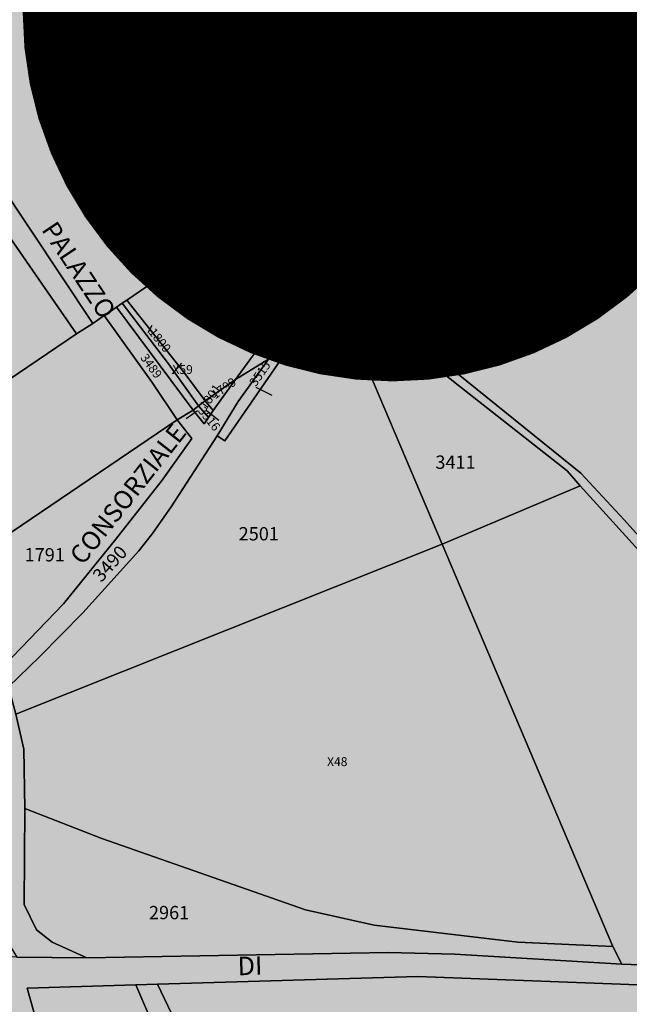
# Model space of a CAD drawing. Extents: x 1538956 to 1571595, y 5042519 to 5072519.
# Drawn here: x 1558359 to 1558524, y 5060275 to 5060542 of the extents above; entities that cross this region are included whole.
import ezdxf

# ---------------------------------------------------------------- set-up
doc = ezdxf.new("R2010")
doc.units = 0
doc.header["$LTSCALE"] = 2
doc.header["$MEASUREMENT"] = 0
for name, pattern in [('CONTINUA', [0]), ('FRECCETTA', [1, -1]), ('NASCOSTA2', [4.762499999999999, 3.175, -1.5875])]:
    doc.linetypes.add(name, pattern=pattern)
for name, color, linetype in [('base_cat_ACQUE', 92, 'CONTINUA'), ('base_cat_PARTICELLE', 92, 'CONTINUA'), ('base_cat_ret_foglio', 71, 'Continuous'), ('base_cat_STRADE', 92, 'CONTINUA'), ('base_cat_TESTI', 9, 'CONTINUA'), ('conica', 8, 'Continuous'), ('inviluppo', 255, 'Continuous')]:
    doc.layers.add(name, color=color, linetype=linetype)

msp = doc.modelspace()

# ---------------------------------------------------------------- hatches: boundary and pattern name
at = {"layer": 'base_cat_ret_foglio'}
msp.add_hatch(color=256, dxfattribs=at).paths.add_polyline_path([(1559131.963, 5060263.697), (1559132.047, 5060277.574), (1559124.237, 5060299.386), (1559119.636, 5060341.247), (1559118.815, 5060348.867), (1559111.238, 5060399.865), (1559093.345, 5060506.715), (1559070.582, 5060606.372), (1559046.47, 5060652.441000001), (1559004.96, 5060725.45), (1558964.842, 5060787.006), (1558912.537, 5060873.43), (1558908.588, 5060873.017), (1558880.671, 5060875.218), (1558860.585, 5060878.276000001), (1558856.177, 5060879.744), (1558832.958, 5060892.148), (1558779.407, 5060914.929), (1558743.262, 5060930.169), (1558736.204, 5060933.87), (1558700.348, 5060957.212), (1558664.78, 5060967.665), (1558616.979, 5060981.283), (1558561.706, 5060990.656), (1558517.484, 5060999.163), (1558503.668, 5060994.988), (1558485.262, 5060987.916999999), (1558465.441, 5060984.429), (1558451.539, 5060982.767), (1558448.007, 5060982.281), (1558403.144, 5060976.835), (1558396.622, 5060977.014), (1558384.047, 5060978.595), (1558333.617, 5060992.762), (1558314.425, 5060998.841), (1558251.021, 5061009.603999999), (1558219.511, 5061012.056), (1558173.576, 5061014.331999999), (1558157.747, 5061014.683), (1558152.031, 5061014.947), (1558149.196, 5061016.02), (1558141.721, 5061020.676), (1558137.148, 5061024.365), (1558121.211, 5061055.159), (1558113.809, 5061062.234), (1558109.148, 5061065.221), (1558086.52, 5061075.172), (1558059.326, 5061097.511), (1558046.462, 5061108.447), (1558041.868, 5061108.102), (1558034.652, 5061108.262), (1558030.535, 5061108.122), (1557996.16, 5061108.176), (1557867.024, 5061108.631), (1557866.324, 5061073.986), (1557866.615, 5061056.574), (1557866.843, 5061006.336), (1557866.29, 5060963.727), (1557866.404, 5060959.719), (1557870.452, 5060953.069), (1557887.076, 5060926.273), (1557881.877, 5060923.464), (1557878.993, 5060922.016), (1557915.392, 5060860.654), (1557904.73, 5060855.45), (1557892.987, 5060850.066000001), (1557875.922, 5060841.473), (1557866.959, 5060836.503), (1557866.952, 5060829.637), (1557866.546, 5060769.513), (1557866.778, 5060716.942), (1557866.639, 5060709.087), (1557866.344, 5060633.651000001), (1557866.506, 5060623.692), (1557866.597, 5060567.701), (1557866.234, 5060548.655), (1557867.237, 5060542.429), (1557866.241, 5060532.908), (1557866.154, 5060525.482), (1557866.978, 5060458.907), (1557866.483, 5060453.101), (1557866.484, 5060424.973999999), (1557867.233, 5060400.176), (1557867.17, 5060337.127), (1557866.999, 5060328.946), (1557866.658, 5060302.241), (1557859.718, 5060295.578), (1557862.907, 5060287.688), (1557867.621, 5060275.078), (1557868.154, 5060254.092), (1557868.235, 5060243.101), (1557868.503, 5060221.86), (1557868.444, 5060204.326), (1557868.259, 5060178.566000001), (1557868.1, 5060172.748), (1557868.512, 5060129.566000001), (1557868.871, 5060108.757), (1557868.872, 5060061.124), (1557869.216, 5060056.969), (1557904.768, 5060057.267), (1557905.774, 5060054.163), (1557921.681, 5060057.494), (1557926.696, 5060057.206999999), (1557962.98, 5060057.58), (1557971.98, 5060057.577), (1557974.318, 5060049.971), (1557980.455, 5060051.422), (1557998.57, 5060056.471), (1558001.705, 5060057.124), (1558051.953, 5060057.589), (1558128.628, 5060057.589), (1558135.458, 5060057.589), (1558157.526, 5060057.541999999), (1558160.749, 5060042.201), (1558212.105, 5060057.327), (1558222.159, 5060057.231000001), (1558231.105, 5060057.518), (1558232.282, 5060052.331), (1558230.177, 5060051.477), (1558232.915, 5060040.453), (1558233.065, 5060037.557), (1558233.4, 5060035.981000001), (1558236.726, 5060036.566000001), (1558237.267, 5060034.464), (1558256.294, 5060040.541), (1558254.979, 5060044.433), (1558253.844, 5060046.881), (1558256.629, 5060047.645), (1558253.207, 5060058.496), (1558265.626, 5060058.246), (1558283.235, 5060057.004), (1558287.566, 5060057.1), (1558308.139, 5060057.315), (1558324.072, 5060056.837), (1558330.801, 5060057.183999999), (1558355.175, 5060057.241), (1558360.888, 5060057.088), (1558378.651, 5060056.921), (1558382.504, 5060057.007), (1558390.431, 5060056.773), (1558394.554, 5060056.786), (1558407.087, 5060056.825), (1558416.961, 5060056.909), (1558426.784, 5060056.992), (1558435.305, 5060057.091), (1558436.168, 5060057.076), (1558441.948, 5060056.48), (1558442.936, 5060056.356000001), (1558449.291, 5060055.56), (1558453.931, 5060055.727), (1558459.088, 5060056.478999999), (1558465.937, 5060056.478999999), (1558536.302, 5060055.823), (1558623.031, 5060054.569), (1558649.368, 5060054.698), (1558704.036, 5060054.086), (1558800.713, 5060053.53), (1558845.434, 5060053.478), (1558897.99, 5060053.057), (1558941.16, 5060015.007), (1558965.713, 5059991.282), (1558978.083, 5060011.669), (1559000.13, 5060052.778), (1559019.617, 5060094.704), (1559060.051, 5060072.9), (1559103.306, 5060050.355), (1559117.382, 5060076.405), (1559117.227, 5060078.959), (1559126.096, 5060097.906), (1559128.056, 5060103.683999999), (1559130.066, 5060108.054), (1559133.793, 5060113.268), (1559136.177, 5060116.602), (1559132.387, 5060120.291), (1559131.969, 5060207.577), (1559141.981, 5060193.291999999), (1559173.306, 5060148.047), (1559186.277, 5060158.35), (1559185.754, 5060163.464), (1559184.601, 5060167.357), (1559182.052, 5060172.693), (1559179.519, 5060179.051), (1559171.746, 5060199.762), (1559165.985, 5060207.376), (1559159.891, 5060219.284), (1559151.79, 5060232.641), (1559148.403, 5060236.555), (1559143.212, 5060241.916), (1559136.335, 5060255.568), (1559133.954, 5060258.86)])

# ---------------------------------------------------------------- linework, layer by layer
at = {"layer": 'base_cat_ACQUE'}
msp.add_lwpolyline([(1558630.257, 5060288.495), (1558593.215, 5060328.823), (1558571.666, 5060352.652), (1558554.656, 5060371.072), (1558522.962, 5060406.431), (1558511.192, 5060419.027), (1558478.064, 5060445.823), (1558443.915, 5060473.472), (1558426.785, 5060449.903), (1558432.744, 5060453.717), (1558444.065, 5060469.797), (1558478.469, 5060442.454), (1558507.479, 5060419.657), (1558511.016, 5060415.65), (1558559.385, 5060362.246), (1558581.765, 5060338.423), (1558607.58, 5060309.79), (1558627.374, 5060288.38), (1558630.257, 5060288.495)], close=True, dxfattribs=at)
at = {"layer": 'base_cat_PARTICELLE', "linetype": 'FRECCETTA'}
for p, q in [((1558394.171, 5060457.121), (1558395.306, 5060459.131)), ((1558400.767, 5060445.886), (1558403.301, 5060448.791999999)), ((1558423.354, 5060442.307), (1558427.645, 5060440.159)), ((1558407.511, 5060435.889), (1558404.442, 5060433.712)), ((1558409.845, 5060436.062), (1558413.291, 5060433.415))]:
    msp.add_line(p, q, dxfattribs=at)
at = {"layer": 'base_cat_PARTICELLE'}
for points in [[(1558388.692, 5060558.074), (1558385.173, 5060563.22), (1558358.145, 5060608.918000001), (1558354.684, 5060615.361), (1558345.956, 5060630.513), (1558343.88, 5060634.865), (1558331.533, 5060652.772), (1558320.428, 5060668.047), (1558307.116, 5060687.706999999), (1558251.492, 5060649.459), (1558272.61, 5060617.861), (1558299.89, 5060577.688999999), (1558319.281, 5060549.392), (1558328.971, 5060535.937), (1558336.719, 5060523.491), (1558379.243, 5060459.567), (1558382.306, 5060461.688999999), (1558385.613, 5060463.951), (1558387.138, 5060464.994), (1558388.418, 5060465.87), (1558431.217, 5060495.151000001), (1558395.564, 5060547.905), (1558388.692, 5060558.074)], [(1558487.794, 5060623.146000001), (1558474.408, 5060614.924), (1558449.547, 5060600.565), (1558496.701, 5060535.779), (1558508.942, 5060548.223999999), (1558516.626, 5060556.791), (1558529.957, 5060569.852), (1558556.799, 5060594.937), (1558519.032, 5060641.611), (1558487.794, 5060623.146000001)], [(1558641.616, 5060416.524), (1558606.209, 5060459.419), (1558620.104, 5060473.345), (1558633.915, 5060487.068), (1558648.162, 5060501.032), (1558662.513, 5060513.208000001), (1558663.404, 5060514.149), (1558640.301, 5060545.664), (1558586.816, 5060616.909), (1558578.859, 5060609.547), (1558550.506, 5060582.161), (1558531.448, 5060564.188999999), (1558512.405, 5060545.683999999), (1558484.921, 5060516.238), (1558460.361, 5060491.541), (1558445.818, 5060475.78), (1558443.915, 5060473.472), (1558478.064, 5060445.823), (1558511.192, 5060419.027), (1558522.962, 5060406.431), (1558554.656, 5060371.072), (1558571.666, 5060352.652), (1558596.843, 5060375.694), (1558641.616, 5060416.524)], [(1558397.068, 5060548.174), (1558406.374, 5060534.277), (1558432.501, 5060495.696), (1558443.232, 5060479.308), (1558461.241, 5060499.438999999), (1558471.668, 5060510.47), (1558496.701, 5060535.779), (1558449.547, 5060600.565), (1558386.77, 5060564.532), (1558386.184, 5060563.996), (1558389.701, 5060559.166), (1558397.068, 5060548.174)], [(1558395.564, 5060547.905), (1558431.217, 5060495.151000001), (1558432.501, 5060495.696), (1558406.374, 5060534.277), (1558397.068, 5060548.174), (1558395.564, 5060547.905)], [(1558379.243, 5060459.567), (1558336.719, 5060523.491), (1558331.369, 5060519.518999999), (1558374.788, 5060456.706), (1558379.243, 5060459.567)], [(1558374.788, 5060456.706), (1558331.369, 5060519.518999999), (1558281.578, 5060486.018), (1558324.858, 5060422.906), (1558374.788, 5060456.706)], [(1558417.854, 5060444.35), (1558443.232, 5060479.308), (1558432.501, 5060495.696), (1558431.217, 5060495.151000001), (1558388.418, 5060465.87), (1558403.885, 5060446.408), (1558409.588, 5060438.613), (1558417.854, 5060444.35)], [(1558426.785, 5060449.903), (1558443.915, 5060473.472), (1558445.818, 5060475.78), (1558443.232, 5060479.308), (1558417.854, 5060444.35), (1558426.785, 5060449.903)], [(1558446.771, 5060463.355), (1558444.065, 5060469.797), (1558432.744, 5060453.717), (1558446.771, 5060463.355)], [(1558511.016, 5060415.65), (1558507.479, 5060419.657), (1558478.469, 5060442.454), (1558444.065, 5060469.797), (1558446.771, 5060463.355), (1558473.686, 5060399.848), (1558511.016, 5060415.65)], [(1558387.138, 5060464.994), (1558399.681, 5060448.643), (1558407.827, 5060437.277), (1558409.588, 5060438.613), (1558403.885, 5060446.408), (1558388.418, 5060465.87), (1558387.138, 5060464.994)], [(1558358.435, 5060353.804), (1558473.686, 5060399.848), (1558446.771, 5060463.355), (1558432.744, 5060453.717), (1558414.892, 5060427.781), (1558412.86, 5060429.117), (1558400.446, 5060409.904), (1558395.374, 5060402.753), (1558391.706, 5060398.063), (1558376.532, 5060381.223999999), (1558364.809, 5060369.356000001), (1558356.411, 5060361.262), (1558358.435, 5060353.804)], [(1558406.392, 5060436.122), (1558385.613, 5060463.951), (1558382.306, 5060461.688999999), (1558395.327, 5060443.534), (1558402.008, 5060433.491), (1558406.392, 5060436.122)], [(1558385.613, 5060463.951), (1558406.392, 5060436.122), (1558407.827, 5060437.277), (1558399.681, 5060448.643), (1558387.138, 5060464.994), (1558385.613, 5060463.951)], [(1558412.86, 5060429.117), (1558414.892, 5060427.781), (1558432.744, 5060453.717), (1558426.785, 5060449.903), (1558418.544, 5060438.456), (1558412.86, 5060429.117)], [(1558417.854, 5060444.35), (1558411.797, 5060435.98), (1558410.532, 5060434.114), (1558409.378, 5060432.357), (1558406.392, 5060436.122), (1558402.008, 5060433.491), (1558405.994, 5060428.399), (1558398.008, 5060417.179), (1558385.476, 5060401.177), (1558371.288, 5060383.74), (1558355.297, 5060367.056), (1558356.411, 5060361.262), (1558364.809, 5060369.356000001), (1558376.532, 5060381.223999999), (1558391.706, 5060398.063), (1558395.374, 5060402.753), (1558400.446, 5060409.904), (1558412.86, 5060429.117), (1558418.544, 5060438.456), (1558426.785, 5060449.903), (1558417.854, 5060444.35)], [(1558409.588, 5060438.613), (1558411.797, 5060435.98), (1558417.854, 5060444.35), (1558409.588, 5060438.613)], [(1558410.532, 5060434.114), (1558407.827, 5060437.277), (1558406.392, 5060436.122), (1558409.378, 5060432.357), (1558410.532, 5060434.114)], [(1558411.797, 5060435.98), (1558409.588, 5060438.613), (1558407.827, 5060437.277), (1558410.532, 5060434.114), (1558411.797, 5060435.98)], [(1558402.008, 5060433.491), (1558341.513, 5060392.435), (1558350.341, 5060377.092), (1558355.297, 5060367.056), (1558371.288, 5060383.74), (1558385.476, 5060401.177), (1558398.008, 5060417.179), (1558405.994, 5060428.399), (1558402.008, 5060433.491)], [(1558627.374, 5060288.38), (1558607.58, 5060309.79), (1558581.765, 5060338.423), (1558559.385, 5060362.246), (1558511.016, 5060415.65), (1558473.686, 5060399.848), (1558519.863, 5060290.949), (1558522.276, 5060286.243), (1558545.242, 5060285.412), (1558560.678, 5060285.523), (1558627.374, 5060288.38)], [(1558519.863, 5060290.949), (1558473.686, 5060399.848), (1558358.435, 5060353.804), (1558360.581, 5060344.416999999), (1558360.837, 5060328.371), (1558381.671, 5060320.232), (1558436.784, 5060300.925), (1558455.303, 5060296.725), (1558494.161, 5060292.187), (1558519.863, 5060290.949)], [(1558377.596, 5060287.956), (1558368.219, 5060292.194), (1558364.032, 5060295.54), (1558360.632, 5060302.334), (1558360.837, 5060328.371), (1558360.581, 5060344.416999999), (1558358.435, 5060353.804), (1558356.411, 5060361.262), (1558351.038, 5060356.313), (1558345.26, 5060351.343), (1558346.811, 5060342.663), (1558347.359, 5060307.945), (1558347.373, 5060306.755), (1558358.675, 5060288.152), (1558377.596, 5060287.956)], [(1558522.276, 5060286.243), (1558519.863, 5060290.949), (1558494.161, 5060292.187), (1558455.303, 5060296.725), (1558436.784, 5060300.925), (1558381.671, 5060320.232), (1558360.837, 5060328.371), (1558360.632, 5060302.334), (1558364.032, 5060295.54), (1558368.219, 5060292.194), (1558377.596, 5060287.956), (1558459.136, 5060289.357), (1558477.114, 5060288.942), (1558522.276, 5060286.243)], [(1558395.855, 5060269.085), (1558390.905, 5060280.642), (1558361.503, 5060279.734), (1558367.898, 5060257.03), (1558395.855, 5060269.085)], [(1558413.52, 5060245.637), (1558396.717, 5060280.81), (1558390.905, 5060280.642), (1558395.855, 5060269.085), (1558408.11, 5060239.86), (1558413.52, 5060245.637)]]:
    msp.add_lwpolyline(points, close=True, dxfattribs=at)
for points in [[(1558341.513, 5060392.435), (1558402.008, 5060433.491), (1558395.327, 5060443.534), (1558382.306, 5060461.688999999), (1558379.243, 5060459.567), (1558374.788, 5060456.706), (1558324.858, 5060422.906)], [(1558549.219, 5060279.744), (1558521.904, 5060280.779), (1558467.099, 5060282.843), (1558396.717, 5060280.81), (1558413.52, 5060245.637), (1558498.488, 5060162.779), (1558525.749, 5060136.876), (1558520.341, 5060130.998), (1558497.419, 5060106.935), (1558475.709, 5060129.859), (1558469.971, 5060135.739), (1558456.083, 5060121.256), (1558443.185, 5060093.217), (1558465.937, 5060056.478999999), (1558536.302, 5060055.823)]]:
    msp.add_lwpolyline(points, dxfattribs=at)
at = {"layer": 'base_cat_ret_foglio', "color": 92, "const_width": 100}
msp.add_lwpolyline([(1558410.260404748, 5060543.874, 1), (1558510.260404748, 5060543.874, 1)], format="xyb", close=True, dxfattribs=at)
at = {"layer": 'base_cat_STRADE'}
msp.add_lwpolyline([(1558587.37, 5060623.98), (1558556.799, 5060594.937), (1558529.957, 5060569.852), (1558516.626, 5060556.791), (1558508.942, 5060548.223999999), (1558496.701, 5060535.779), (1558471.668, 5060510.47), (1558461.241, 5060499.438999999), (1558443.232, 5060479.308), (1558445.818, 5060475.78), (1558460.361, 5060491.541), (1558484.921, 5060516.238), (1558512.405, 5060545.683999999), (1558531.448, 5060564.188999999), (1558550.506, 5060582.161), (1558578.859, 5060609.547), (1558586.816, 5060616.909), (1558590.496, 5060620.313999999), (1558588.457, 5060622.69), (1558587.37, 5060623.98)], close=True, dxfattribs=at)
for points in [[(1558545.242, 5060285.412), (1558522.276, 5060286.243), (1558477.114, 5060288.942), (1558459.136, 5060289.357), (1558377.596, 5060287.956), (1558358.675, 5060288.152), (1558352.162, 5060288.368), (1558337.362, 5060288.245), (1558333.278, 5060288.82), (1558292.347, 5060290.895), (1558278.354, 5060290.893999999), (1558256.679, 5060289.793000001), (1558240.414, 5060288.359), (1558239.818, 5060288.353999999), (1558231.618, 5060288.295), (1558213.705, 5060287.208000001)], [(1558367.898, 5060257.03), (1558361.503, 5060279.734), (1558390.905, 5060280.642), (1558396.717, 5060280.81), (1558467.099, 5060282.843), (1558521.904, 5060280.779), (1558549.219, 5060279.744)]]:
    msp.add_lwpolyline(points, dxfattribs=at)
at = {"layer": 'conica', "linetype": 'NASCOSTA2', "flags": 128}
for points in [[(1548390.416432655, 5059739.308922655, -0.3834430039722295), (1555097.114549982, 5063249.414582238), (1557939.569737138, 5062523.212485026, -0.3632677861180557), (1562184.158086688, 5056624.829332687)], [(1548429.392714176, 5059729.35110256, -0.3832255046473875), (1555087.213219289, 5063210.659406448), (1557929.668406066, 5062484.457309333, -0.3632111341787918), (1562144.347060289, 5056628.873769471)], [(1548663.320065487, 5059669.586384409, -0.381852918224224), (1555027.805235159, 5062978.128351701), (1557870.260419632, 5062251.926255175, -0.3818529410618821), (1561867.832806727, 5056296.043368258)], [(1561531.792668587, 5055143.352029879, -0.381612232429294), (1555216.208726809, 5051863.601384849), (1552373.753545513, 5052589.803480566, -1.000000109012978), (1555017.903900267, 5062939.373176984), (1557860.35908856, 5062213.171079482, -0.3813679188054664), (1561829.455482169, 5056310.521034585, -0.3813679188054664)], [(1561453.777961088, 5055163.28354699, -0.3811197228257345), (1555236.01144735, 5051941.111721318), (1552393.556207658, 5052667.313831952, -1.000000596205652), (1554998.101271504, 5062861.862817075), (1557840.556426415, 5062135.660728095, -0.3811197317841981), (1561750.817893256, 5056325.93881778, -0.3811197317841981)], [(1561414.767181322, 5055173.250180838, -0.3808679709014433), (1555245.912763823, 5051979.86690074), (1552403.45753873, 5052706.069007645, -1.000000613602757), (1554988.199917027, 5062823.10764736), (1557830.655095343, 5062096.905552402, -0.3808679791007613), (1561711.80711349, 5056335.905451628, -0.3808679791007613)], [(1561375.751369233, 5055183.218100364, -0.3806122898205794), (1555255.814079199, 5052018.622080442), (1552413.358869803, 5052744.824183338, -1.000000612250141), (1554978.298562696, 5062784.352477609), (1557820.753764271, 5062058.150376709, -0.3806122971867898), (1561672.791301401, 5056345.873371155, -0.3806122971867898)], [(1561336.733573202, 5055193.186526756, -0.3803527676941194), (1555265.71540977, 5052057.377256262), (1552423.260200875, 5052783.579359031, -1.000000517226387), (1554968.397212126, 5062745.597306897), (1557810.852433199, 5062019.395201016, -0.380352775087634), (1561633.77350537, 5056355.841797546, -0.380352775087634)], [(1561297.70986775, 5055203.156462912, -0.3800890934217618), (1555275.6167423, 5052096.132431583), (1552433.161531947, 5052822.334534724, -1.000000565037526), (1554958.495859791, 5062706.842136635), (1557800.951102126, 5061980.640025323, -0.3800891009562798), (1561594.749799918, 5056365.811733702)]]:
    msp.add_lwpolyline(points, format="xyb", dxfattribs=at)
at = {"layer": 'conica', "color": 255, "linetype": 'NASCOSTA2', "flags": 128}
msp.add_lwpolyline([(1561492.78872906, 5055153.316916155, -0.3813679130615112), (1555226.110059811, 5051902.356560049), (1552383.654876585, 5052628.558656259, -1.000000345992119), (1555008.002556242, 5062900.6180046), (1557850.457757488, 5062174.415903789, -0.3813679188054221), (1561789.828661227, 5056315.972186945)], format="xyb", dxfattribs=at)
at = {"layer": 'conica', "linetype": 'NASCOSTA2', "flags": 128}
for points in [[(1554948.594509876, 5062668.086965755), (1557791.049771054, 5061941.88484963, -1.000000000000028), (1555285.51807286, 5052134.887607407), (1552443.062863019, 5052861.089710417, -1.000000504646082)], [(1554938.693160764, 5062629.33179467), (1557781.148439982, 5061903.129673937, -0.999999914044272), (1555295.419400099, 5052173.642784079), (1552452.964194092, 5052899.84488611, -1.00000048593517)], [(1554928.791811848, 5062590.576623536), (1557771.24710891, 5061864.374498244, -0.9999996398194045), (1555305.320716766, 5052212.397963454), (1552462.865525164, 5052938.600061803, -1.000000482891267)], [(1554918.890465987, 5062551.82145162), (1557761.345777838, 5061825.619322551, -0.9999999999999911), (1555315.222047389, 5052251.153139261), (1552472.766856236, 5052977.355237496, -1.00000040576634)], [(1554899.087758711, 5062474.311111764), (1557741.543115692, 5061748.108971165, -1.000000582202138), (1555335.024705251, 5052328.663491745), (1552492.569518381, 5053054.865588883, -1.000000533301521)], [(1554889.186407794, 5062435.55594114), (1557731.64178462, 5061709.353795472, -1.000000541291419), (1555344.926056773, 5052367.418662215), (1552502.470849453, 5053093.620764576, -1.000000543802541)], [(1554879.285058591, 5062396.800770081), (1557721.740453548, 5061670.598619779, -1.000000473555229), (1555354.827405592, 5052406.173833373), (1552512.372180526, 5053132.375940269, -1.000000501794235)], [(1554869.383709541, 5062358.045598979), (1557711.839122476, 5061631.843444086, -1.000000282346693), (1555364.728746952, 5052444.929006438), (1552522.273511598, 5053171.131115962, -1.000000500097673)], [(1554859.482364161, 5062319.290426942), (1557701.937791404, 5061593.088268393, -1.000000258367247), (1555374.630087338, 5052483.68417975), (1552532.17484267, 5053209.886291655, -1.000000407274714)], [(1554849.581013584, 5062280.535256233), (1557692.036460331, 5061554.3330927, -1.000000316180662), (1555384.531429909, 5052522.439352506), (1552542.076173742, 5053248.641467348, -1.000000543870654)], [(1554839.679663501, 5062241.780085399), (1557682.135129259, 5061515.577917007, -1.000000398222799), (1555394.432775589, 5052561.194524465), (1552551.977504815, 5053287.396643041, -1.000000533585827)], [(1554829.778315604, 5062203.024914004), (1557672.233798187, 5061476.822741314, -1.000000470681538), (1555404.334123995, 5052599.949695729), (1552561.878835887, 5053326.151818734, -1.000000479462623)], [(1554819.876965773, 5062164.269743104), (1557662.332467115, 5061438.067565621, -1.000000387228834), (1555414.235469097, 5052638.704867837), (1552571.780166959, 5053364.906994427, -1.000000531893341)], [(1554800.074227406, 5062086.759411192), (1557642.52980497, 5061360.557214234, -1.000000591180533), (1555434.038093894, 5052716.215228763), (1552591.582829104, 5053442.417345813, -1.000000472175904)], [(1554790.172878917, 5062048.004239948), (1557632.628473898, 5061321.802038541, -1.000000715638233), (1555443.939451745, 5052754.970397617), (1552601.484160176, 5053481.172521506, -1.000000509504718)], [(1554780.271532701, 5062009.249068124), (1557622.727142825, 5061283.046862848, -1.000000718939834), (1555453.840809592, 5052793.725566468), (1552611.385491248, 5053519.927697199, -1.000000453158092)], [(1554770.370184056, 5061970.493896921), (1557612.825811753, 5061244.291687155, -1.00000060294996), (1555463.742162833, 5052832.480736498), (1552621.286822321, 5053558.682872892, -1.00000051851323)], [(1554760.468836866, 5061931.738725347), (1557602.924480681, 5061205.536511462, -1.000000562827231), (1555473.643514411, 5052871.23590695), (1552631.188153393, 5053597.438048585, -1.000000483533795)], [(1554750.567495386, 5061892.983552312), (1557593.023149609, 5061166.781335769, -1.000000498471929), (1555483.5448634, 5052909.991078067), (1552641.089484465, 5053636.193224278, -1.000000338061876)], [(1554740.666156424, 5061854.228378636), (1557583.121818537, 5061128.026160076, -1.000000504440686), (1555493.446212521, 5052948.746249149), (1552650.990815537, 5053674.948399971, -1.00000027473777)], [(1554730.764812774, 5061815.473206156), (1557573.220487464, 5061089.270984383, -1.000000625342669), (1555503.347566205, 5052987.501419066), (1552660.892146609, 5053713.703575664, -1.000000397918734)], [(1554720.863467666, 5061776.718034048), (1557563.319156392, 5061050.51580869, -1.000000548331246), (1555513.248916795, 5053026.256589772), (1552670.793477682, 5053752.458751357, -1.000000437981007)], [(1554701.06077089, 5061699.207691509), (1557543.516494248, 5060973.005457304, -1.000000446861872), (1555533.051615405, 5053103.766931841), (1552690.596139826, 5053829.969102743, -1.00000058092825)], [(1554691.159420471, 5061660.452520761), (1557533.615163176, 5060934.250281611, -1.000000437963788), (1555542.952961848, 5053142.522103607), (1552700.497470898, 5053868.724278436, -1.000000546447706)]]:
    msp.add_lwpolyline(points, format="xyb", close=True, dxfattribs=at)
at = {"layer": 'conica', "color": 255, "linetype": 'NASCOSTA2', "flags": 128}
for points in [[(1554908.989115997, 5062513.066280762), (1557751.444446765, 5061786.864146858, -1.000000306318419), (1555325.123389833, 5052289.908312048), (1552482.668187308, 5053016.110413189, -1.000000514531811)], [(1554809.975616091, 5062125.514572164), (1557652.431136043, 5061399.312389928, -1.000000391140508), (1555424.136814279, 5052677.460039925), (1552581.681498031, 5053403.66217012, -1.000000530589631)], [(1554710.962119278, 5061737.962862778), (1557553.41782532, 5061011.760632997, -1.000000517919754), (1555523.1502661, 5053065.011760808), (1552680.694808754, 5053791.21392705, -1.000000525561608)]]:
    msp.add_lwpolyline(points, format="xyb", close=True, dxfattribs=at)
at = {"layer": 'conica', "linetype": 'NASCOSTA2'}
for centre, radius, start, end in [((1556538.285372613, 5057038.385903327), 5980.999955979255, 355.7243655854315, 75.6684227885624), ((1556538.285366024, 5057038.385898587), 5940.999962202304, 355.734637011454, 75.66842283847006), ((1556538.285359413, 5057038.385893831), 5900.99996844707, 355.7450477379729, 75.66842288888655), ((1556538.28535278, 5057038.385889059), 5860.999974712709, 355.7556006184564, 75.66842293981782), ((1556538.285346124, 5057038.38588427), 5820.99998100018, 355.766298584865, 75.66842299127448), ((1556538.285339445, 5057038.385879464), 5780.999987309657, 355.7771446503358, 75.6684230432608), ((1556538.285332743, 5057038.385874643), 5740.999993640121, 355.7992935011197, 75.66842309579002), ((1556538.284227982, 5057038.386161519), 5580.999989153937, 351.8400681484504, 75.6684118133048), ((1556538.284226278, 5057038.386160375), 5540.999990684693, 351.8847958506648, 75.66841182732749), ((1556538.284224569, 5057038.386159225), 5500.999992221346, 351.9301779064896, 75.66841184150972), ((1556538.284222854, 5057038.386158071), 5460.999993764065, 351.9762288108804, 75.66841185584789), ((1556538.284221131, 5057038.386156913), 5420.999995312967, 352.0229634909764, 75.66841187034072)]:
    msp.add_arc(centre, radius, start, end, dxfattribs=at)
at = {"layer": 'conica', "color": 255, "linetype": 'NASCOSTA2'}
msp.add_arc((1556538.285326018, 5057038.385869804), 5700.999999993493, 355.7992935542063, 75.66842314887366, dxfattribs=at)
at = {"layer": 'inviluppo'}
msp.add_lwpolyline([(1548060.211802062, 5059823.67095458, -0.3851703881977899), (1555181.028437089, 5063577.864669096), (1558023.483517978, 5062851.662599035, -0.3637176283430908), (1562521.54767794, 5056590.553630776)], format="xyb", dxfattribs=at).dxf.unprotected_set("ltscale", 0)
msp.add_lwpolyline([(1557528.416964357, 5060913.903814384), (1554685.96188359, 5061640.105884416, 1.000000000000056), (1552705.695669594, 5053889.070745693), (1555548.150749876, 5053162.868675786, 1.000000000000085)], format="xyb", close=True, dxfattribs=at).dxf.unprotected_set("ltscale", 0)

# ---------------------------------------------------------------- texts
at = {"layer": 'base_cat_PARTICELLE', "color": 9}
for s, height, rotation, p in [('3014', 2.4, 304.148, (1558414.376, 5060521.221)), ('3493', 2.4, 53.977, (1558434.326, 5060461.587)), ('1797', 2.4, 54.83599999999999, (1558440.269, 5060459.344)), ('1800', 2.4, 308.503, (1558394.171, 5060457.121)), ('3489', 2.4, 305.695, (1558391.952, 5060450.299)), ('3515', 2.4, 55.466, (1558423.354, 5060442.307)), ('1799', 2.4, 34.781, (1558412.335, 5060438.988)), ('1801', 2.4, 54.60699999999999, (1558409.845, 5060436.062)), ('3516', 2.4, 308.446, (1558407.511, 5060435.889)), ('3490', 3.6, 47.96, (1558381.533, 5060389.321))]:
    msp.add_text(s, height=height, rotation=rotation, dxfattribs=at).set_placement(p)
for s, height, p in [('1798', 3.6, (1558409.762, 5060465.824)), ('X59', 2.4, (1558400.767, 5060445.886)), ('3411', 3.6, (1558471.862, 5060420.22)), ('2501', 3.6, (1558418.671, 5060400.853)), ('1791', 3.6, (1558360.79, 5060395.17)), ('X48', 2.4, (1558442.59, 5060339.803)), ('2961', 3.6, (1558394.414, 5060298.363))]:
    msp.add_text(s, height=height, dxfattribs=at).set_placement(p)
at = {"layer": 'base_cat_TESTI'}
for s, rotation, p in [('DEI', 45.32399999999999, (1558474.255, 5060516.427)), ('PALAZZO', 303.633, (1558365.194, 5060484.929)), ('CONSORZIALE', 51.799, (1558376.522, 5060393.895)), ('DI', 1.662, (1558418.465, 5060283.188999999))]:
    msp.add_text(s, height=5, rotation=rotation, dxfattribs=at).set_placement(p)

doc.saveas('drawing.dxf')
